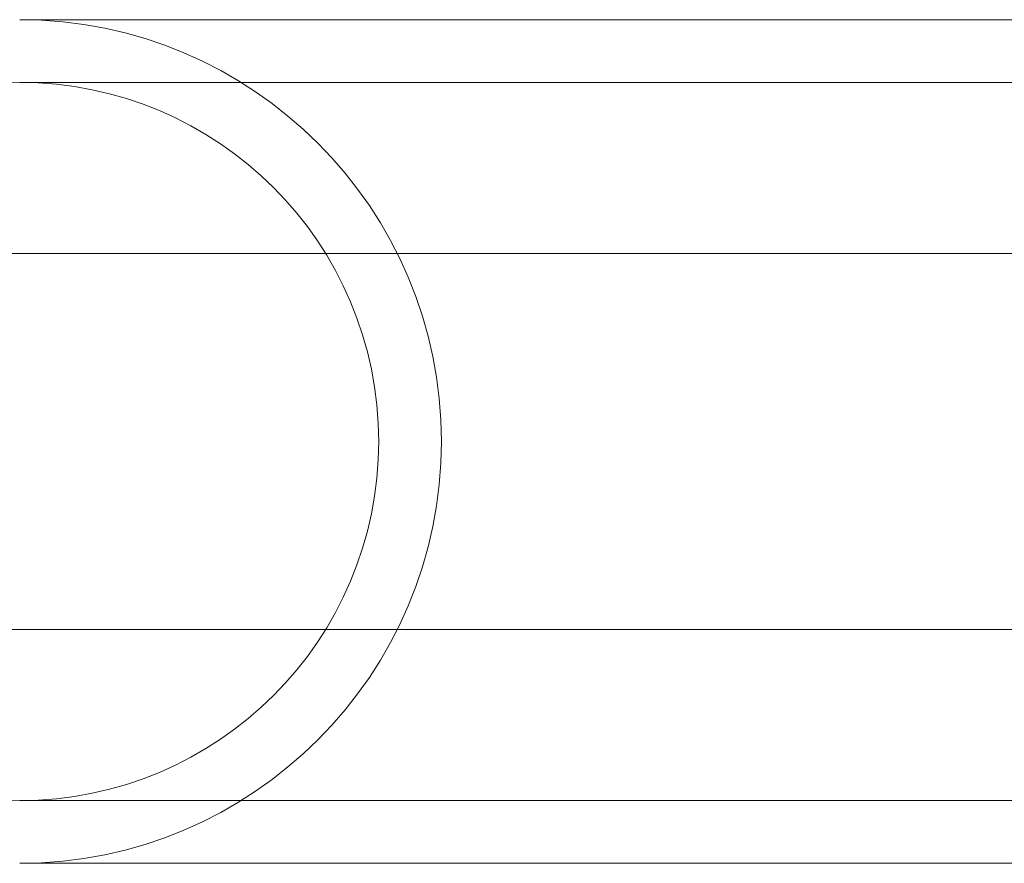
# Model space of a CAD drawing. Units: millimetres. Extents: x -5120 to 2600, y -3695 to 3020.
# Drawn here: x -139 to -107, y -1408 to -1382 of the extents above; entities that cross this region are included whole.
import ezdxf

# ---------------------------------------------------------------- set-up
doc = ezdxf.new("R2010")
doc.units = ezdxf.units.MM
doc.header["$MEASUREMENT"] = 0

msp = doc.modelspace()

# ---------------------------------------------------------------- linework, layer by layer
at = {"color": 0, "linetype": 'Continuous', "lineweight": 0}
for p, q in [((-58.5, -1381.55), (-138.5, -1381.55)), ((-58.5, -1383.55), (-138.5, -1383.55)), ((-159.5, -1389), (-51, -1389)), ((-140, -1389), (-51, -1389)), ((-159.5, -1401), (-51, -1401)), ((-140, -1401), (-51, -1401)), ((-138.5, -1406.45), (-58.5, -1406.45)), ((-138.5, -1408.45), (-58.5, -1408.45))]:
    msp.add_line(p, q, dxfattribs=at)
msp.add_circle((-138.5, -1395), 11.45, dxfattribs=at)
msp.add_arc((-138.5, -1395), 13.45, -90, 90, dxfattribs=at)

doc.saveas('drawing.dxf')
